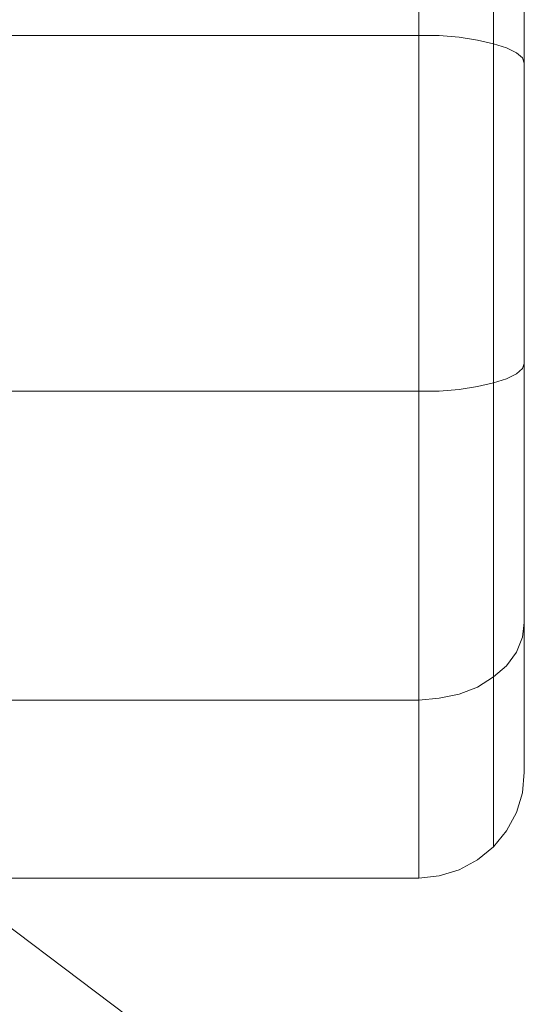
# Model space of a CAD drawing. Units: millimetres. Extents: x 2127 to 36727, y 5293 to 10592.
# Drawn here: x 18047 to 18094, y 8155 to 8248 of the extents above; entities that cross this region are included whole.
import ezdxf

# ---------------------------------------------------------------- set-up
doc = ezdxf.new("R2010")
doc.units = ezdxf.units.MM
for name, color, linetype, lineweight in [('mål', 3, 'Continuous', 13), ('robinia bjælke', 32, 'Continuous', 9), ('tov', 251, 'Continuous', 9)]:
    doc.layers.add(name, color=color, linetype=linetype, lineweight=lineweight)

# ---------------------------------------------------------------- blocks, each defined once
blk = doc.blocks.new('LE 20512 - rambuk-flat-1')
at = {"layer": 'robinia bjælke', "flags": 128}
for points in [[(8826.525, 2982.749), (8826.525, 2953.571), (10005.675, 2953.571), (10005.675, 2982.749), (10005.675, 2953.571), (10005.675, 2919.977), (10005.675, 2890.799)], [(10005.675, 2890.799), (10005.675, 2873.974), (8826.525, 2873.974), (8826.525, 2890.799), (8826.525, 2919.977), (8826.525, 2953.571), (8826.525, 2982.749)], [(10012.718, 2892.979), (10012.718, 2920.76)], [(10012.718, 2920.76), (10012.718, 2892.979)]]:
    blk.add_lwpolyline(points, dxfattribs=at)
for points in [[(10012.718, 2952.789), (10012.718, 2980.569)], [(10015.625, 2922.604), (10015.625, 2950.944), (10015.625, 2975.427), (10015.625, 2950.944), (10015.625, 2922.604), (10015.625, 2898.121)], [(8826.525, 2919.977), (8826.525, 2953.571), (10005.675, 2953.571), (10005.675, 2919.977)], [(10005.675, 2953.571), (10007.575, 2953.571), (10009.476, 2953.403), (10011.209, 2953.124), (10012.718, 2952.789), (10013.948, 2952.397), (10014.898, 2951.95), (10015.457, 2951.447), (10015.625, 2950.944), (10015.457, 2951.447), (10014.898, 2951.95), (10013.948, 2952.397), (10012.718, 2952.789), (10011.209, 2953.124), (10009.476, 2953.403), (10007.575, 2953.571)], [(10012.718, 2920.76), (10012.718, 2952.789)], [(10005.675, 2919.977), (10007.575, 2919.977), (10009.476, 2920.145), (10011.209, 2920.424), (10012.718, 2920.76), (10013.948, 2921.151), (10014.898, 2921.598), (10015.457, 2922.101), (10015.625, 2922.604), (10015.457, 2922.101), (10014.898, 2921.598), (10013.948, 2921.151), (10012.718, 2920.76), (10011.209, 2920.424), (10009.476, 2920.145), (10007.575, 2919.977)], [(8826.525, 2919.977), (10005.675, 2919.977), (10005.675, 2890.799), (8826.525, 2890.799), (8824.624, 2890.966), (8822.724, 2891.358), (8820.991, 2892.028), (8819.482, 2892.979), (8818.252, 2894.041), (8817.302, 2895.326), (8816.743, 2896.724), (8816.575, 2898.121), (8816.743, 2896.724), (8817.302, 2895.326), (8818.252, 2894.041), (8819.482, 2892.979), (8820.991, 2892.028), (8822.724, 2891.358), (8824.624, 2890.966), (8826.525, 2890.799)], [(10005.675, 2890.799), (10007.575, 2890.966), (10009.476, 2891.358), (10011.209, 2892.028), (10012.718, 2892.979), (10013.948, 2894.041), (10014.898, 2895.326), (10015.457, 2896.724), (10015.625, 2898.121), (10015.457, 2896.724), (10014.898, 2895.326), (10013.948, 2894.041), (10012.718, 2892.979), (10011.209, 2892.028), (10009.476, 2891.358), (10007.575, 2890.966)], [(10015.625, 2883.979), (10015.625, 2898.121)], [(10012.718, 2876.936), (10012.718, 2892.979)], [(10005.675, 2890.799), (10005.675, 2873.974), (8826.525, 2873.974), (8826.525, 2890.799)], [(10005.675, 2873.974), (10007.575, 2874.197), (10009.476, 2874.756), (10011.209, 2875.706), (10012.718, 2876.936), (10013.948, 2878.445), (10014.898, 2880.178), (10015.457, 2882.023), (10015.625, 2883.979), (10015.457, 2882.023), (10014.898, 2880.178), (10013.948, 2878.445), (10012.718, 2876.936), (10011.209, 2875.706), (10009.476, 2874.756), (10007.575, 2874.197)]]:
    blk.add_lwpolyline(points, close=True, dxfattribs=at)
at = {"layer": 'tov', "flags": 128}
blk.add_lwpolyline([(9979.649, 2859.848), (9960.216, 2874.5)], dxfattribs=at)

msp = doc.modelspace()

# ---------------------------------------------------------------- block references
at = {"layer": 'mål'}
msp.add_blockref('LE 20512 - rambuk-flat-1', (8078.778, 5292.768), dxfattribs=at)

doc.saveas('drawing.dxf')
